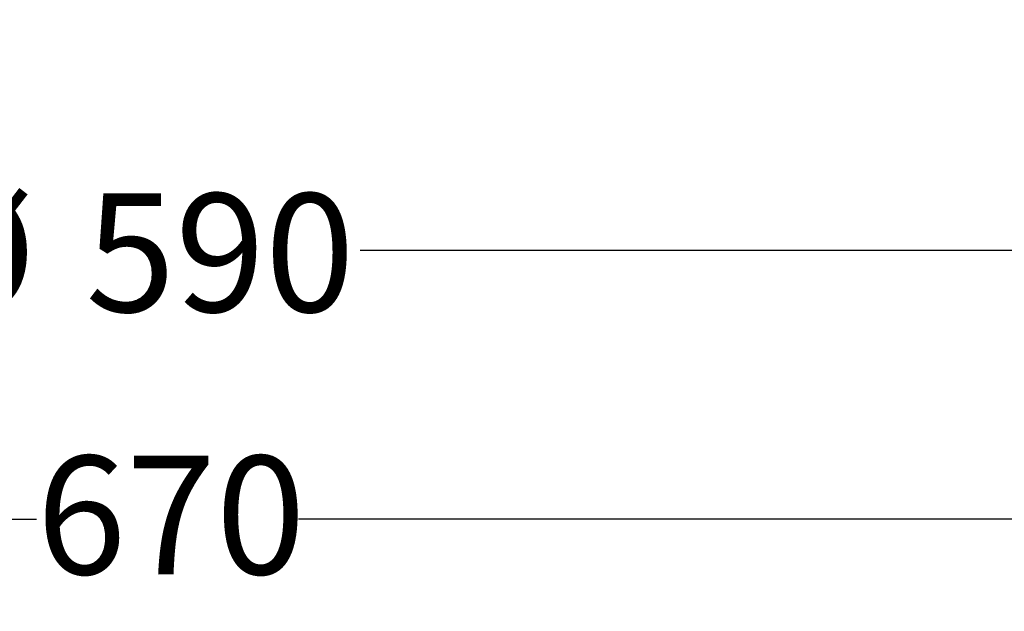
# Model space of a CAD drawing. Units: millimetres. Extents: x 263 to 1261, y 254 to 870.
# Drawn here: x 699 to 919, y 254 to 386 of the extents above; entities that cross this region are included whole.
import ezdxf

# ---------------------------------------------------------------- set-up
doc = ezdxf.new("R2010")
doc.units = ezdxf.units.MM
doc.header["$LTSCALE"] = 5
doc.layers.add('MAßLINIE_MAßZEICHNUNGEN', color=7, linetype='Continuous')
doc.styles.add('SLDTEXTSTYLE0', font='TXT', dxfattribs={"width": 0.7})
doc.dimstyles.new('SLDDIMSTYLE0', dxfattribs={"dimtxt": 26.458333, "dimasz": 17.5, "dimexe": 0, "dimexo": 0.0625, "dimgap": 6.614583, "dimtad": 0, "dimdec": 0, "dimrnd": 1e-09, "dimzin": 12, "dimdsep": 46, "dimtxsty": 'SLDTEXTSTYLE0', "dimsah": 1, "dimcen": 0.09, "dimadec": 0, "dimazin": 3, "dimtfac": 1, "dimtdec": 0, "dimtofl": 0, "dimtmove": 0, "dimatfit": 3, "dimfxl": 0, "dimfrac": 2, "dimtolj": 1, "dimtzin": 12, "dimarcsym": 0})

# ---------------------------------------------------------------- blocks, each defined once
blk = doc.blocks.new('_D_6')
at = {"layer": 'MAßLINIE_MAßZEICHNUNGEN', "color": 7}
for p, q in [((1043.37, 598.66), (1043.37, 329.92)), ((453.37, 523.98), (453.37, 329.92)), ((453.37, 334.92), (675.51, 334.92)), ((1043.37, 334.92), (774.7, 334.92))]:
    blk.add_line(p, q, dxfattribs=at)
for points in [[(453.37, 334.92), (470.87, 327.42), (470.87, 342.42)], [(1043.37, 334.92), (1025.87, 342.42), (1025.87, 327.42)]]:
    blk.add_solid(points, dxfattribs=at)
at = {"layer": 'MAßLINIE_MAßZEICHNUNGEN', "color": 7, "char_height": 26.458, "attachment_point": 1, "style": 'SLDTEXTSTYLE0'}
for s, insert in [('%%c', (675.51, 347.69)), ('590', (713.4, 347.69))]:
    blk.add_mtext(s, dxfattribs=dict(at, insert=insert))
blk = doc.blocks.new('_D_7')
at = {"layer": 'MAßLINIE_MAßZEICHNUNGEN', "color": 7}
for p, q in [((1043.37, 598.66), (1043.37, 269.92)), ((373.37, 536.42), (373.37, 269.92)), ((373.37, 274.92), (702.43, 274.92)), ((1043.37, 274.92), (760.93, 274.92))]:
    blk.add_line(p, q, dxfattribs=at)
for points in [[(373.37, 274.92), (390.87, 267.42), (390.87, 282.42)], [(1043.37, 274.92), (1025.87, 282.42), (1025.87, 267.42)]]:
    blk.add_solid(points, dxfattribs=at)
at = {"layer": 'MAßLINIE_MAßZEICHNUNGEN', "color": 7, "insert": (702.43, 289.09), "char_height": 26.458, "attachment_point": 1, "style": 'SLDTEXTSTYLE0'}
blk.add_mtext('670', dxfattribs=at)

msp = doc.modelspace()

# ---------------------------------------------------------------- dimensions: what is measured, and where the dimension line sits
at = {"layer": 'MAßLINIE_MAßZEICHNUNGEN', "color": 7}
dim = msp.add_linear_dim(base=(1043.37, 274.92), p1=(373.37, 541.42), p2=(1043.37, 603.66), dimstyle='SLDDIMSTYLE0', dxfattribs=at)
dim.commit()
dim.dimension.update_dxf_attribs({"geometry": '_D_7', "text_midpoint": (731.68, 274.92), "dimtype": 160})
dim = msp.add_linear_dim(base=(1043.37, 334.92), p1=(453.37, 528.98), p2=(1043.37, 603.66), angle=0, text='%%c<>', dimstyle='SLDDIMSTYLE0', dxfattribs=at)
dim.commit()
dim.dimension.update_dxf_attribs({"geometry": '_D_6', "text_midpoint": (725.11, 334.92), "dimtype": 160})

doc.saveas('drawing.dxf')
